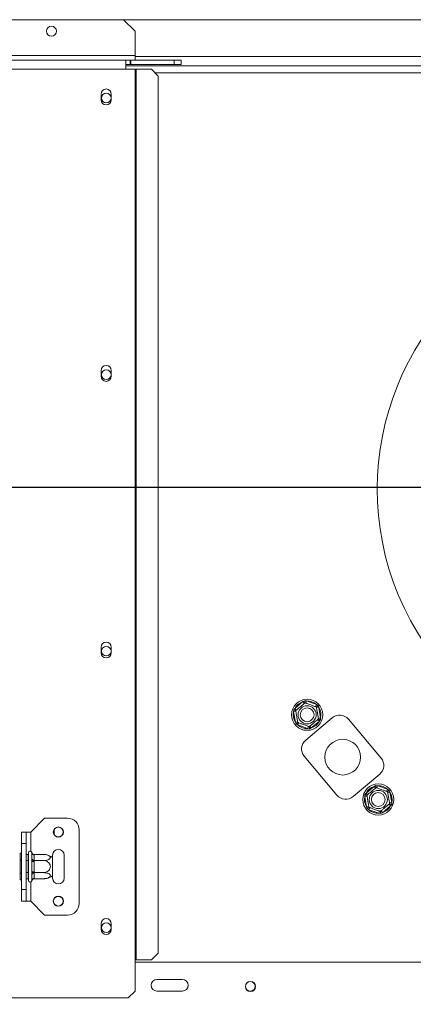
# Model space of a CAD drawing. Units: millimetres. Extents: x 103 to 3895, y 37 to 3041.
# Drawn here: x 868 to 1038, y 511 to 939 of the extents above; entities that cross this region are included whole.
import ezdxf

# ---------------------------------------------------------------- set-up
doc = ezdxf.new("R2010")
doc.units = ezdxf.units.MM
doc.header["$LTSCALE"] = 15
doc.layers.add('FORMAT', color=7, linetype='Continuous')
doc.styles.add('SLDTEXTSTYLE1', font='TXT', dxfattribs={"width": 0.75})
doc.dimstyles.new('SLDDIMSTYLE0', dxfattribs={"dimtxt": 35.71875, "dimasz": 19.5, "dimexe": 0, "dimexo": 0.0625, "dimgap": 8.929687, "dimtad": 1, "dimdec": 6, "dimrnd": 1e-09, "dimzin": 12, "dimdsep": 46, "dimtxsty": 'SLDTEXTSTYLE1', "dimsah": 1, "dimcen": 0.09, "dimadec": 0, "dimazin": 3, "dimtfac": 1, "dimtdec": 0, "dimtofl": 0, "dimtmove": 0, "dimatfit": 3, "dimfxl": 0, "dimfrac": 2, "dimtolj": 1, "dimtzin": 12, "dimarcsym": 0})

# ---------------------------------------------------------------- blocks, each defined once
blk = doc.blocks.new('_D_5')
at = {"layer": 'FORMAT'}
for p, q in [((1043.87, 735.73), (449.13, 735.73)), ((464.13, 735.73), (464.13, 409.73)), ((345.76, 642.84), (345.76, 650.09)), ((345.76, 650.09), (409.26, 650.09)), ((409.26, 650.09), (409.26, 642.84)), ((352.77, 598.69), (402.25, 569.01)), ((345.76, 486.82), (345.76, 479.58)), ((409.26, 479.58), (409.26, 486.82)), ((345.76, 479.58), (409.26, 479.58)), ((493.23, 409.73), (449.13, 409.73))]:
    blk.add_line(p, q, dxfattribs=at)
for points in [[(464.13, 735.73), (460.38, 716.23), (467.88, 716.23)], [(464.13, 409.73), (467.88, 429.23), (460.38, 429.23)]]:
    blk.add_solid(points, dxfattribs=at)
at = {"layer": 'FORMAT', "attachment_point": 1, "rotation": 90, "style": 'SLDTEXTSTYLE1'}
for s, insert, char_height in [('326mm', (418.08, 480.59), 35.719), ('"', (357.91, 619.04), 35.72), ('16', (378.56, 583.85), 23.812), ('13', (346.81, 548.66), 23.812), ('12', (357.91, 495.87), 35.719)]:
    blk.add_mtext(s, dxfattribs=dict(at, insert=insert, char_height=char_height))

msp = doc.modelspace()

# ---------------------------------------------------------------- linework, layer by layer
at = {"color": 7, "linetype": 'Continuous', "lineweight": 15}
for p, q in [((610.1269771, 938.7256421), (912.6269771, 938.7256421)), ((1372.6269771, 938.7256421), (912.6269771, 938.7256421)), ((917.6269771, 933.7256421), (912.6269771, 938.7256421)), ((917.6269771, 933.7256421), (917.6269771, 923.2256421)), ((917.6269771, 923.2256421), (605.1269771, 923.2256421)), ((917.6269771, 921.2256421), (917.6269771, 923.2256421)), ((609.1269771, 921.2256421), (913.6269771, 921.2256421)), ((913.6269771, 917.2256421), (913.6269771, 921.2256421)), ((913.6269771, 921.2256421), (915.5269771, 921.2256421)), ((913.6269771, 919.2256421), (915.5269771, 919.2256421)), ((913.6269771, 918.7256421), (1371.6269771, 918.7256421)), ((915.5269771, 919.2256421), (915.5269771, 921.2256421)), ((915.7269771, 921.2256421), (915.5269771, 921.2256421)), ((915.7269771, 919.2256421), (915.5269771, 919.2256421)), ((915.7269771, 921.2256421), (934.6269771, 921.2256421)), ((915.7269771, 919.2256421), (915.7269771, 921.2256421)), ((915.7269771, 919.2256421), (934.6269771, 919.2256421)), ((934.6269771, 919.2256421), (934.6269771, 921.2256421)), ((934.6269771, 921.2256421), (937.6269771, 921.2256421)), ((937.6269771, 919.2256421), (934.6269771, 919.2256421)), ((937.6269771, 921.2256421), (937.6269771, 919.2256421)), ((609.1269771, 917.2256421), (913.6269771, 917.2256421)), ((913.6269771, 917.2256421), (917.6269771, 917.2256421)), ((917.6269771, 917.2256421), (918.045091, 917.2256421)), ((917.6269771, 917.2256421), (917.6269771, 530.7256421)), ((918.045091, 917.2256421), (918.045091, 530.7256421)), ((918.045091, 917.2256421), (924.710761, 917.2256421)), ((927.6943267, 914.2256421), (924.710761, 917.2256421)), ((927.6943267, 914.2256421), (927.6943267, 533.7256421)), ((902.9269771, 906.4756421), (902.9269771, 903.9756421)), ((907.3269771, 903.9756421), (907.3269771, 906.4756421)), ((902.9269771, 786.4756421), (902.9269771, 783.9756421)), ((907.3269771, 783.9756421), (907.3269771, 786.4756421)), ((902.9269771, 666.4756421), (902.9269771, 663.9756421)), ((907.3269771, 663.9756421), (907.3269771, 666.4756421)), ((986.8861731, 639.8968266), (990.3790334, 642.8276843)), ((990.3790334, 642.8276843), (991.127778, 643.1920041)), ((990.3790334, 642.8276843), (991.021821, 642.0616399)), ((991.127778, 643.1920041), (991.9559726, 643.1057412)), ((991.6139524, 642.1660486), (991.9559726, 643.1057412)), ((991.9559726, 643.1057412), (996.2406, 641.5462644)), ((995.8985798, 640.6065718), (996.2406, 641.5462644)), ((996.2406, 641.5462644), (996.9304825, 641.0799924)), ((996.9304825, 641.0799924), (997.2698739, 640.3196235)), ((986.3385079, 638.3921287), (986.39737, 639.2227205)), ((986.3385079, 638.3921287), (987.3233156, 638.5657769)), ((987.130275, 633.9017941), (986.3385079, 638.3921287)), ((986.39737, 639.2227205), (986.8861731, 639.8968266)), ((986.8861731, 639.8968266), (987.5289607, 639.1307821)), ((996.2850662, 640.1459753), (997.2698739, 640.3196235)), ((997.2698739, 640.3196235), (998.0616411, 635.8292889)), ((987.130275, 633.9017941), (988.1150828, 634.0754423)), ((987.4696664, 633.1414251), (987.130275, 633.9017941)), ((988.159549, 632.6751531), (987.4696664, 633.1414251)), ((988.159549, 632.6751531), (988.5015691, 633.6148458)), ((992.4441764, 631.1156763), (988.159549, 632.6751531)), ((1003.0877087, 635.8032603), (991.597042, 626.1614462)), ((997.5139758, 634.324591), (994.0211156, 631.3937332)), ((996.8711882, 635.0906354), (997.5139758, 634.324591)), ((997.0768333, 635.6556407), (998.0616411, 635.8292889)), ((998.002779, 634.9986971), (997.5139758, 634.324591)), ((998.0616411, 635.8292889), (998.002779, 634.9986971)), ((1024.2731964, 618.3339984), (1010.1318689, 635.1869761)), ((992.4441764, 631.1156763), (992.7861965, 632.0553689)), ((993.2723709, 631.0294134), (992.4441764, 631.1156763)), ((994.0211156, 631.3937332), (993.2723709, 631.0294134)), ((993.378328, 632.1597777), (994.0211156, 631.3937332)), ((990.9807579, 619.1172859), (1005.1220853, 602.2643081)), ((1012.1662455, 601.648024), (1023.6569122, 611.2898381)), ((1017.1923131, 601.6219954), (1017.2511753, 602.4525872)), ((1017.2511753, 602.4525872), (1017.7399784, 603.1266933)), ((1017.7399784, 603.1266933), (1021.2328386, 606.057551)), ((1017.7399784, 603.1266933), (1018.382766, 602.3606488)), ((1021.2328386, 606.057551), (1021.9815833, 606.4218709)), ((1021.2328386, 606.057551), (1021.8756263, 605.2915066)), ((1021.9815833, 606.4218709), (1022.8097778, 606.335608)), ((1022.4677577, 605.3959153), (1022.8097778, 606.335608)), ((1022.8097778, 606.335608), (1027.0944052, 604.7761311)), ((1026.7523851, 603.8364385), (1027.0944052, 604.7761311)), ((1027.0944052, 604.7761311), (1027.7842878, 604.3098591)), ((1027.1388715, 603.375842), (1028.1236792, 603.5494902)), ((1027.7842878, 604.3098591), (1028.1236792, 603.5494902)), ((1028.1236792, 603.5494902), (1028.9154463, 599.0591556)), ((1017.1923131, 601.6219954), (1018.1771209, 601.7956436)), ((1017.9840803, 597.1316608), (1017.1923131, 601.6219954)), ((1027.7249935, 598.3205022), (1028.3677811, 597.5544577)), ((1027.9306386, 598.8855074), (1028.9154463, 599.0591556)), ((1028.8565842, 598.2285638), (1028.3677811, 597.5544577)), ((1028.9154463, 599.0591556), (1028.8565842, 598.2285638)), ((1017.9840803, 597.1316608), (1018.968888, 597.305309)), ((1018.3234717, 596.3712919), (1017.9840803, 597.1316608)), ((1019.0133542, 595.9050199), (1018.3234717, 596.3712919)), ((1019.0133542, 595.9050199), (1019.3553744, 596.8447125)), ((1023.2979817, 594.345543), (1019.0133542, 595.9050199)), ((1023.2979817, 594.345543), (1023.6400018, 595.2852357)), ((1024.1261762, 594.2592801), (1023.2979817, 594.345543)), ((1024.8749208, 594.6236), (1024.1261762, 594.2592801)), ((1024.2321332, 595.3896444), (1024.8749208, 594.6236)), ((1028.3677811, 597.5544577), (1024.8749208, 594.6236)), ((872.3769771, 586.2256421), (878.3769771, 592.2256421)), ((878.3769771, 592.2256421), (888.3769771, 592.2256421)), ((868.3769771, 581.2256421), (868.3769771, 586.2256421)), ((868.3769771, 586.2256421), (870.3769771, 586.2256421)), ((870.3769771, 586.2256421), (870.3769771, 581.2256421)), ((872.3769771, 586.2256421), (870.3769771, 586.2256421)), ((882.6269771, 585.0648235), (882.6269771, 587.3864608)), ((893.3769771, 587.2256421), (893.3769771, 555.2256421)), ((868.3769771, 581.2256421), (868.3769771, 561.2256421)), ((870.3769771, 581.2256421), (868.3769771, 581.2256421)), ((870.3769771, 581.2256421), (870.3769771, 561.2256421)), ((867.8769771, 576.9991448), (868.3769771, 576.9991448)), ((867.8769771, 574.1123935), (867.8769771, 576.9991448)), ((871.3769771, 565.2256421), (871.3769771, 577.2256421)), ((872.8769771, 577.1719844), (872.8562485, 577.4007513)), ((872.8769771, 574.8921818), (872.8769771, 577.1719844)), ((867.8769771, 574.1123935), (868.3769771, 574.1123935)), ((867.8769771, 568.3388908), (867.8769771, 574.1123935)), ((870.3769771, 576.4795296), (871.2769771, 576.4795296)), ((870.3769771, 573.8525859), (871.2769771, 573.8525859)), ((871.3769771, 576.5949996), (871.2769771, 576.4795296)), ((871.2769771, 573.8525859), (871.2769771, 576.4795296)), ((871.2769771, 573.8525859), (871.3769771, 573.9103209)), ((871.2769771, 568.5986984), (871.2769771, 573.8525859)), ((872.8562485, 574.3131967), (872.8769771, 574.8921818)), ((872.8769771, 573.5054448), (872.8562485, 574.3131967)), ((872.8769771, 568.9458395), (872.8769771, 573.5054448)), ((873.8769771, 573.5054448), (872.8769771, 573.5054448)), ((873.8713437, 576.4795296), (873.8769771, 576.305959)), ((873.8713437, 576.4795296), (877.9769771, 576.4795296)), ((873.8769771, 574.0261564), (873.8713437, 573.8525859)), ((873.8713437, 573.8525859), (873.8769771, 573.5054448)), ((873.8713437, 573.8525859), (877.9769771, 573.8525859)), ((873.8769771, 576.305959), (873.8769771, 574.0261564)), ((873.8769771, 573.5054448), (873.8769771, 568.9458395)), ((881.8769771, 576.2256421), (881.8769771, 575.1660577)), ((881.8769771, 575.1660577), (881.8769771, 567.2852265)), ((886.8769771, 566.2256421), (886.8769771, 576.2256421)), ((867.8769771, 568.3388908), (868.3769771, 568.3388908)), ((867.8769771, 565.4521394), (867.8769771, 568.3388908)), ((870.3769771, 568.5986984), (871.2769771, 568.5986984)), ((871.2769771, 568.5986984), (871.3769771, 568.5409634)), ((871.2769771, 565.9717547), (871.2769771, 568.5986984)), ((872.8562485, 568.1380876), (872.8769771, 568.9458395)), ((873.8769771, 568.9458395), (872.8769771, 568.9458395)), ((873.8769771, 568.9458395), (873.8713437, 568.5986984)), ((873.8713437, 568.5986984), (877.9769771, 568.5986984)), ((873.8713437, 568.5986984), (873.8769771, 568.4251279)), ((873.8769771, 568.4251279), (873.8769771, 566.1453252)), ((867.8769771, 565.4521394), (868.3769771, 565.4521394)), ((870.3769771, 565.9717547), (871.2769771, 565.9717547)), ((871.2769771, 565.9717547), (871.3769771, 565.8562846)), ((872.8769771, 567.5591025), (872.8562485, 568.1380876)), ((872.8562485, 565.050533), (872.8769771, 565.2792998)), ((872.8769771, 565.2792998), (872.8769771, 567.5591025)), ((873.8769771, 566.1453252), (873.8713437, 565.9717547)), ((873.8713437, 565.9717547), (877.9769771, 565.9717547)), ((881.8769771, 567.2852265), (881.8769771, 566.2256421)), ((868.3769771, 561.2256421), (870.3769771, 561.2256421)), ((868.3769771, 556.2256421), (868.3769771, 561.2256421)), ((870.3769771, 561.2256421), (870.3769771, 556.2256421)), ((870.3769771, 556.2256421), (868.3769771, 556.2256421)), ((872.3769771, 556.2256421), (870.3769771, 556.2256421)), ((872.3769771, 556.2256421), (878.3769771, 550.2256421)), ((878.3769771, 550.2256421), (888.3769771, 550.2256421)), ((902.9269771, 546.4756421), (902.9269771, 543.9756421)), ((907.3269771, 543.9756421), (907.3269771, 546.4756421)), ((917.6269771, 530.7256421), (918.045091, 530.7256421)), ((917.6269771, 530.7256421), (917.6269771, 517.2256421)), ((918.045091, 530.7256421), (924.710761, 530.7256421)), ((924.710761, 530.7256421), (927.6943267, 533.7256421)), ((1367.6269771, 529.7256421), (917.6269771, 529.7256421)), ((938.1269771, 522.2256421), (927.1269771, 522.2256421)), ((914.6269771, 514.2256421), (917.6269771, 517.2256421)), ((927.1269771, 517.2256421), (938.1269771, 517.2256421)), ((608.1269771, 514.2256421), (914.6269771, 514.2256421))]:
    msp.add_line(p, q, dxfattribs=at)
at = {"color": 8, "linetype": 'Continuous', "lineweight": 15}
for p, q in [((1367.6269771, 922.7256421), (917.6269771, 922.7256421)), ((926.2025439, 915.7256421), (1359.0514103, 915.7256421)), ((872.3769771, 586.2256421), (872.3769771, 577.9327489)), ((872.3769771, 564.5185354), (872.3769771, 556.2256421))]:
    msp.add_line(p, q, dxfattribs=at)
at = {"color": 7, "linetype": 'Continuous', "lineweight": 15}
for centre, radius in [((881.3769771, 933.7256421), 2.15), ((905.1269771, 904.7256421), 2.1), ((905.1269771, 784.7256421), 2.1), ((905.1269771, 664.7256421), 2.1), ((992.2000745, 637.1107088), 6.75), ((992.2000745, 637.1107088), 3.9404156), ((992.2000745, 637.1107088), 3), ((1007.6269771, 618.7256421), 7.75), ((1023.0538797, 600.3405755), 6.75), ((1023.0538797, 600.3405755), 3.9404156), ((1023.0538797, 600.3405755), 3), ((884.3769771, 586.2256421), 2.2), ((884.3769771, 586.2256421), 2.1), ((884.3769771, 556.2256421), 2.2), ((884.3769771, 556.2256421), 2.1), ((905.1269771, 544.7256421), 2.1), ((967.6269771, 519.2256421), 2.2), ((967.6269771, 519.2256421), 2.1)]:
    msp.add_circle(centre, radius, dxfattribs=at)
for centre, radius, start, end in [((905.1269771, 906.4756421), 2.2, 0, 180), ((905.1269771, 903.9756421), 2.2, 180, 0), ((1142.6269771, 735.0156421), 120, 26.835387117, 23.970523533), ((905.1269771, 786.4756421), 2.2, 0, 180), ((905.1269771, 783.9756421), 2.2, 180, 0), ((905.1269771, 666.4756421), 2.2, 0, 180), ((905.1269771, 663.9756421), 2.2, 180, 0), ((992.2000745, 637.1107088), 6, 107.668354991, 152.331645009), ((992.2000745, 637.1107088), 6, 47.668354991, 92.331645009), ((992.2000745, 637.1107088), 6, 167.668354991, 212.331645009), ((992.2000745, 637.1107088), 6, 347.668354991, 32.331645009), ((1006.3016467, 631.9730381), 5, 40, 130), ((992.2000745, 637.1107088), 6, 227.668354991, 272.331645009), ((992.2000745, 637.1107088), 6, 287.668354991, 332.331645009), ((994.8109801, 622.3312239), 5, 130, 220), ((1020.4429741, 615.1200603), 5, 310, 40), ((1023.0538797, 600.3405755), 6, 107.668354991, 152.331645009), ((1023.0538797, 600.3405755), 6, 47.668354991, 92.331645009), ((1023.0538797, 600.3405755), 6, 347.668354991, 32.331645009), ((1008.9523075, 605.4782462), 5, 220, 310), ((1023.0538797, 600.3405755), 6, 167.668354991, 212.331645009), ((1023.0538797, 600.3405755), 6, 227.668354991, 272.331645009), ((1023.0538797, 600.3405755), 6, 287.668354991, 332.331645009), ((888.3769771, 587.2256421), 5, 0, 90), ((872.1269771, 577.2256421), 0.75, 13.505123638, 180), ((873.8144771, 577.2441532), 0.9402737, 184.401949652, 273.811261049), ((884.3769771, 576.2256421), 2.5, 360, 180), ((873.8144771, 574.9643506), 0.9402737, 184.401949652, 273.811261049), ((877.9769771, 570.0327952), 6.4467343, 85.095110022, 85.556424047), ((877.9769771, 570.0327952), 6.4467343, 52.774219596, 85.095110022), ((873.8144771, 567.4869337), 0.9402737, 86.188738951, 175.598050348), ((872.1269771, 565.2256421), 0.75, 180, 346.487050109), ((873.8144771, 565.207131), 0.9402737, 86.188738951, 175.598050348), ((877.9769771, 572.418489), 6.4467343, 273.410470423, 274.848283422), ((877.9769771, 572.418489), 6.4467343, 274.848283422, 307.225780404), ((884.3769771, 566.2256421), 2.5, 180, 360), ((888.3769771, 555.2256421), 5, 270, 0), ((905.1269771, 546.4756421), 2.2, 0, 180), ((905.1269771, 543.9756421), 2.2, 180, 0), ((927.1269771, 519.7256421), 2.5, 90, 270), ((938.1269771, 519.7256421), 2.5, 270, 90)]:
    msp.add_arc(centre, radius, start, end, dxfattribs=at)
for points, knots in [([(987.2630352, 638.9076441), (987.2864355, 638.9272793), (987.3332679, 638.9665763), (987.7082606, 639.2812325), (988.2712563, 639.7536421), (988.9484235, 640.3218528), (989.6070946, 640.8745435), (990.1959145, 641.368622), (990.7022069, 641.7934518), (991.0919973, 642.1205248), (991.2686183, 642.2687274), (991.2832932, 642.2810411), (991.2877465, 642.2847779)], [0, 0, 0, 0, 0.1157185426, 0.2315943078, 0.3492625834, 0.4554706957, 0.55000222, 0.6399909873, 0.7338655769, 0.8369387658, 0.9505161429, 1, 1, 1, 1]), ([(991.127778, 643.1920041), (991.1281228, 643.1900489), (991.136118, 643.1447056), (991.1653598, 642.9788673), (991.2100625, 642.7253456), (991.253461, 642.4792205), (991.2820826, 642.3168994), (991.2858568, 642.2954948), (991.2877465, 642.2847779)], [0, 0, 0, 0, 0.0041615796, 0.0965099095, 0.3575047938, 0.5815074268, 0.7904673302, 1, 1, 1, 1]), ([(991.2877465, 642.2847779), (991.3164512, 642.2743302), (991.3738996, 642.2534207), (991.8338962, 642.0859956), (992.5245128, 641.8346317), (993.3551813, 641.5322931), (994.163161, 641.2382126), (994.8854555, 640.9753189), (995.5065151, 640.7492717), (995.9846638, 640.5752398), (996.2013215, 640.4963828), (996.2193229, 640.4898308), (996.2247858, 640.4878425)], [0, 0, 0, 0, 0.1157185426, 0.2315943078, 0.3492625834, 0.4554706957, 0.55000222, 0.6399909873, 0.7338655769, 0.8369387658, 0.9505161429, 1, 1, 1, 1]), ([(996.2247858, 640.4878425), (996.2331221, 640.4948375), (996.2497719, 640.5088084), (996.3760353, 640.6147559), (996.5674866, 640.7754027), (996.7646915, 640.9408773), (996.8936908, 641.0491205), (996.9289616, 641.0787162), (996.9304825, 641.0799924)], [0, 0, 0, 0, 0.20953266985, 0.41849257319, 0.64249520617, 0.90349009046, 0.99583842045, 1, 1, 1, 1]), ([(986.39737, 639.2227205), (986.3992357, 639.2220414), (986.4425017, 639.2062939), (986.6007427, 639.1486989), (986.8426504, 639.0606517), (987.0775002, 638.9751733), (987.2323852, 638.9187998), (987.2528092, 638.9113661), (987.2630352, 638.9076441)], [0, 0, 0, 0, 0.0041615796, 0.0965099095, 0.3575047938, 0.5815074268, 0.7904673302, 1, 1, 1, 1]), ([(988.1753632, 633.733575), (988.1711016, 633.7577437), (988.1617269, 633.8109101), (988.0811777, 634.2677274), (987.9516934, 635.0020693), (987.8206322, 635.7453543), (987.6955403, 636.4547858), (987.5757427, 637.1341918), (987.4481483, 637.8578154), (987.3453569, 638.4407745), (987.276091, 638.8336013), (987.2673237, 638.8833227), (987.2630352, 638.9076441)], [0, 0, 0, 0, 0.103373748, 0.2274024387, 0.3456813315, 0.4523152257, 0.4998294107, 0.5945142831, 0.6890007749, 0.7871630183, 0.8958903136, 1, 1, 1, 1]), ([(996.2247858, 640.4878425), (996.2290474, 640.4636739), (996.238422, 640.4105075), (996.3189712, 639.9536902), (996.4484556, 639.2193482), (996.5795167, 638.4760633), (996.7046087, 637.7666317), (996.8244062, 637.0872257), (996.9520006, 636.3636021), (997.054792, 635.7806431), (997.124058, 635.3878163), (997.1328252, 635.3380948), (997.1371137, 635.3137734)], [0, 0, 0, 0, 0.103373748, 0.2274024387, 0.3456813315, 0.4523152256, 0.4998294107, 0.5945142832, 0.689000775, 0.7871630184, 0.8958903136, 1, 1, 1, 1]), ([(987.4696664, 633.1414251), (987.4711873, 633.1427013), (987.5064582, 633.1722971), (987.6354574, 633.2805403), (987.8326623, 633.4460148), (988.0241137, 633.6066616), (988.1503771, 633.7126092), (988.1670269, 633.72658), (988.1753632, 633.733575)], [0, 0, 0, 0, 0.0041615796, 0.0965099095, 0.3575047938, 0.5815074268, 0.7904673302, 1, 1, 1, 1]), ([(993.1124025, 631.9366397), (993.0836977, 631.9470873), (993.0262493, 631.9679969), (992.5662527, 632.1354219), (991.8756362, 632.3867858), (991.0449676, 632.6891244), (990.236988, 632.983205), (989.5146935, 633.2460987), (988.8936338, 633.4721459), (988.4154852, 633.6461778), (988.1988274, 633.7250347), (988.180826, 633.7315867), (988.1753632, 633.733575)], [0, 0, 0, 0, 0.1157185426, 0.2315943078, 0.3492625834, 0.4554706957, 0.55000222, 0.6399909873, 0.7338655769, 0.8369387658, 0.9505161429, 1, 1, 1, 1]), ([(997.1371137, 635.3137734), (997.1137134, 635.2941382), (997.0668811, 635.2548412), (996.6918884, 634.940185), (996.1288926, 634.4677755), (995.4517254, 633.8995647), (994.7930544, 633.3468741), (994.2042345, 632.8527955), (993.697942, 632.4279657), (993.3081517, 632.1008928), (993.1315307, 631.9526901), (993.1168558, 631.9403765), (993.1124025, 631.9366397)], [0, 0, 0, 0, 0.1157185426, 0.2315943078, 0.3492625834, 0.4554706957, 0.55000222, 0.6399909873, 0.7338655769, 0.8369387658, 0.9505161429, 1, 1, 1, 1]), ([(997.1371137, 635.3137734), (997.1473397, 635.3100515), (997.1677637, 635.3026177), (997.3226488, 635.2462442), (997.5574986, 635.1607659), (997.7994062, 635.0727187), (997.9576472, 635.0151237), (998.0009133, 634.9993761), (998.002779, 634.9986971)], [0, 0, 0, 0, 0.2095326698, 0.4184925732, 0.6424952062, 0.9034900905, 0.9958384204, 1, 1, 1, 1]), ([(993.1124025, 631.9366397), (993.1142921, 631.9259227), (993.1180664, 631.9045182), (993.1466879, 631.742197), (993.1900864, 631.4960719), (993.2347892, 631.2425502), (993.2640309, 631.076712), (993.2720262, 631.0313687), (993.2723709, 631.0294134)], [0, 0, 0, 0, 0.2095326698, 0.4184925732, 0.6424952062, 0.9034900905, 0.9958384204, 1, 1, 1, 1]), ([(1017.2511753, 602.4525872), (1017.2530409, 602.4519082), (1017.296307, 602.4361606), (1017.454548, 602.3785656), (1017.6964556, 602.2905184), (1017.9313055, 602.2050401), (1018.0861905, 602.1486665), (1018.1066145, 602.1412328), (1018.1168405, 602.1375108)], [0, 0, 0, 0, 0.0041615796, 0.0965099095, 0.3575047938, 0.5815074268, 0.7904673302, 1, 1, 1, 1]), ([(1018.1168405, 602.1375108), (1018.1402408, 602.157146), (1018.1870732, 602.1964431), (1018.5620658, 602.5110993), (1019.1250616, 602.9835088), (1019.8022288, 603.5517195), (1020.4608998, 604.1044102), (1021.0497197, 604.5984887), (1021.5560122, 605.0233186), (1021.9458025, 605.3503915), (1022.1224236, 605.4985941), (1022.1370984, 605.5109078), (1022.1415518, 605.5146446)], [0, 0, 0, 0, 0.1157185426, 0.2315943078, 0.3492625834, 0.4554706957, 0.55000222, 0.6399909873, 0.7338655769, 0.8369387658, 0.9505161429, 1, 1, 1, 1]), ([(1021.9815833, 606.4218709), (1021.9819281, 606.4199156), (1021.9899233, 606.3745723), (1022.0191651, 606.2087341), (1022.0638678, 605.9552123), (1022.1072663, 605.7090872), (1022.1358879, 605.5467661), (1022.1396621, 605.5253615), (1022.1415518, 605.5146446)], [0, 0, 0, 0, 0.0041615796, 0.0965099095, 0.3575047938, 0.5815074268, 0.7904673302, 1, 1, 1, 1]), ([(1022.1415518, 605.5146446), (1022.1702565, 605.5041969), (1022.2277049, 605.4832874), (1022.6877015, 605.3158623), (1023.3783181, 605.0644985), (1024.2089866, 604.7621599), (1025.0169663, 604.4680793), (1025.7392608, 604.2051856), (1026.3603204, 603.9791384), (1026.8384691, 603.8051065), (1027.0551268, 603.7262495), (1027.0731282, 603.7196976), (1027.078591, 603.7177093)], [0, 0, 0, 0, 0.1157185426, 0.2315943078, 0.3492625834, 0.4554706957, 0.55000222, 0.6399909873, 0.7338655769, 0.8369387658, 0.9505161429, 1, 1, 1, 1]), ([(1027.078591, 603.7177093), (1027.0869273, 603.7247042), (1027.1035771, 603.7386751), (1027.2298406, 603.8446227), (1027.4212919, 604.0052694), (1027.6184968, 604.170744), (1027.7474961, 604.2789872), (1027.7827669, 604.308583), (1027.7842878, 604.3098591)], [0, 0, 0, 0, 0.20953266985, 0.41849257319, 0.64249520617, 0.90349009046, 0.99583842045, 1, 1, 1, 1]), ([(1027.078591, 603.7177093), (1027.0828526, 603.6935406), (1027.0922273, 603.6403742), (1027.1727765, 603.1835569), (1027.3022608, 602.4492149), (1027.433322, 601.70593), (1027.558414, 600.9964984), (1027.6782115, 600.3170925), (1027.8058059, 599.5934689), (1027.9085973, 599.0105098), (1027.9778633, 598.617683), (1027.9866305, 598.5679615), (1027.990919, 598.5436402)], [0, 0, 0, 0, 0.103373748, 0.2274024387, 0.3456813315, 0.4523152256, 0.4998294107, 0.5945142832, 0.689000775, 0.7871630184, 0.8958903136, 1, 1, 1, 1]), ([(1019.0291685, 596.9634417), (1019.0249069, 596.9876104), (1019.0155322, 597.0407768), (1018.934983, 597.4975941), (1018.8054987, 598.2319361), (1018.6744375, 598.975221), (1018.5493456, 599.6846526), (1018.429548, 600.3640585), (1018.3019536, 601.0876821), (1018.1991622, 601.6706412), (1018.1298962, 602.063468), (1018.121129, 602.1131895), (1018.1168405, 602.1375108)], [0, 0, 0, 0, 0.103373748, 0.2274024387, 0.3456813315, 0.4523152257, 0.4998294107, 0.5945142831, 0.6890007749, 0.7871630183, 0.8958903136, 1, 1, 1, 1]), ([(1027.990919, 598.5436402), (1027.9675187, 598.524005), (1027.9206863, 598.4847079), (1027.5456937, 598.1700517), (1026.9826979, 597.6976422), (1026.3055307, 597.1294315), (1025.6468596, 596.5767408), (1025.0580398, 596.0826623), (1024.5517473, 595.6578324), (1024.161957, 595.3307595), (1023.9853359, 595.1825569), (1023.9706611, 595.1702432), (1023.9662077, 595.1665064)], [0, 0, 0, 0, 0.1157185426, 0.2315943078, 0.3492625834, 0.4554706957, 0.55000222, 0.6399909873, 0.7338655769, 0.8369387658, 0.9505161429, 1, 1, 1, 1]), ([(1027.990919, 598.5436402), (1028.001145, 598.5399182), (1028.021569, 598.5324845), (1028.176454, 598.4761109), (1028.4113039, 598.3906326), (1028.6532115, 598.3025854), (1028.8114525, 598.2449904), (1028.8547186, 598.2292428), (1028.8565842, 598.2285638)], [0, 0, 0, 0, 0.2095326698, 0.4184925732, 0.6424952062, 0.9034900905, 0.9958384204, 1, 1, 1, 1]), ([(1018.3234717, 596.3712919), (1018.3249926, 596.372568), (1018.3602634, 596.4021638), (1018.4892627, 596.510407), (1018.6864676, 596.6758816), (1018.8779189, 596.8365283), (1019.0041824, 596.9424759), (1019.0208322, 596.9564468), (1019.0291685, 596.9634417)], [0, 0, 0, 0, 0.0041615796, 0.0965099095, 0.3575047938, 0.5815074268, 0.7904673302, 1, 1, 1, 1]), ([(1023.9662077, 595.1665064), (1023.937503, 595.1769541), (1023.8800546, 595.1978636), (1023.420058, 595.3652887), (1022.7294414, 595.6166525), (1021.8987729, 595.9189911), (1021.0907932, 596.2130717), (1020.3684987, 596.4759654), (1019.7474391, 596.7020126), (1019.2692904, 596.8760445), (1019.0526327, 596.9549015), (1019.0346313, 596.9614534), (1019.0291685, 596.9634417)], [0, 0, 0, 0, 0.1157185426, 0.2315943078, 0.3492625834, 0.4554706957, 0.55000222, 0.6399909873, 0.7338655769, 0.8369387658, 0.9505161429, 1, 1, 1, 1]), ([(1023.9662077, 595.1665064), (1023.9680974, 595.1557895), (1023.9718716, 595.1343849), (1024.0004932, 594.9720638), (1024.0438917, 594.7259387), (1024.0885944, 594.4724169), (1024.1178362, 594.3065787), (1024.1258314, 594.2612354), (1024.1261762, 594.2592801)], [0, 0, 0, 0, 0.2095326698, 0.4184925732, 0.6424952062, 0.9034900905, 0.9958384204, 1, 1, 1, 1]), ([(872.8562485, 577.4007513), (872.8567282, 577.3987659), (872.867851, 577.3527231), (872.9174947, 577.1843265), (873.0469618, 576.9268938), (873.282961, 576.6769718), (873.5616749, 576.5121466), (873.7680266, 576.4904118), (873.8713437, 576.4795296)], [0, 0, 0, 0, 0.0041615796, 0.0965099095, 0.3575047938, 0.5815074268, 0.7904673302, 1, 1, 1, 1]), ([(873.8713437, 573.8525859), (873.7680266, 573.858027), (873.5616749, 573.8688944), (873.282961, 573.951307), (873.0469618, 574.076268), (872.9174947, 574.2049843), (872.867851, 574.2891826), (872.8567282, 574.312204), (872.8562485, 574.3131967)], [0, 0, 0, 0, 0.2095326698, 0.4184925732, 0.6424952062, 0.9034900905, 0.9958384204, 1, 1, 1, 1]), ([(877.9769771, 573.8525859), (878.3134582, 573.8678593), (878.9868775, 573.898427), (879.9022462, 574.1431861), (880.5860872, 574.5106555), (880.9233389, 574.9526449), (880.9129932, 575.382562), (880.6267134, 575.7668868), (880.1011837, 576.0973458), (879.3450968, 576.3517634), (878.5925425, 576.4670445), (878.1202905, 576.4766229), (877.9769771, 576.4795296)], [0, 0, 0, 0, 0.1157185426, 0.2315943078, 0.3492625834, 0.4554706957, 0.55000222, 0.6399909873, 0.7338655769, 0.8369387658, 0.9505161429, 1, 1, 1, 1]), ([(877.9769771, 568.5986984), (878.3134582, 568.6292453), (878.9868775, 568.6903807), (879.9022462, 569.1798988), (880.5860872, 569.9148376), (880.9233389, 570.7988166), (880.9129932, 571.6586506), (880.6267134, 572.4273004), (880.1011837, 573.0882182), (879.3450968, 573.5970534), (878.5925425, 573.8276158), (878.1202905, 573.8467724), (877.9769771, 573.8525859)], [0, 0, 0, 0, 0.1157185426, 0.2315943078, 0.3492625834, 0.4554706957, 0.55000222, 0.6399909873, 0.7338655769, 0.8369387658, 0.9505161429, 1, 1, 1, 1]), ([(873.8713437, 568.5986984), (873.7680266, 568.5932573), (873.5616749, 568.5823899), (873.282961, 568.4999773), (873.0469618, 568.3750163), (872.9174947, 568.2462999), (872.867851, 568.1621017), (872.8567282, 568.1390803), (872.8562485, 568.1380876)], [0, 0, 0, 0, 0.20953266985, 0.41849257319, 0.64249520617, 0.90349009046, 0.99583842045, 1, 1, 1, 1]), ([(877.9769771, 565.9717547), (878.2772012, 565.9840254), (878.9376367, 566.0110187), (879.8575495, 566.2429509), (880.5690526, 566.6157861), (880.8664097, 566.9931618), (880.9308353, 567.3533496), (880.8062786, 567.6982931), (880.3844688, 568.0656864), (879.7285352, 568.3616625), (878.8977481, 568.5611059), (878.2794292, 568.5863501), (877.9769771, 568.5986984)], [0, 0, 0, 0, 0.103373748, 0.2274024387, 0.3456813315, 0.4523152256, 0.4998294107, 0.5945142832, 0.689000775, 0.7871630184, 0.8958903136, 1, 1, 1, 1]), ([(873.8713437, 565.9717547), (873.7680266, 565.9608724), (873.5616749, 565.9391376), (873.282961, 565.7743125), (873.0469618, 565.5243905), (872.9174947, 565.2669578), (872.867851, 565.0985612), (872.8567282, 565.0525184), (872.8562485, 565.050533)], [0, 0, 0, 0, 0.2095326698, 0.4184925732, 0.6424952062, 0.9034900905, 0.9958384204, 1, 1, 1, 1])]:
    msp.add_open_spline(points, degree=3, knots=knots, dxfattribs=at)

# ---------------------------------------------------------------- dimensions: what is measured, and where the dimension line sits
at = {"layer": 'FORMAT'}
dim = msp.add_linear_dim(base=(464.1271557, 409.7256421), p1=(1058.8730897, 735.7256421), p2=(508.2269771, 409.7256421), angle=90, dimstyle='SLDDIMSTYLE0', dxfattribs=at)
dim.commit()
dim.dimension.update_dxf_attribs({"geometry": '_D_5', "text_midpoint": (464.1271557, 564.831642), "dimtype": 160})

doc.saveas('drawing.dxf')
